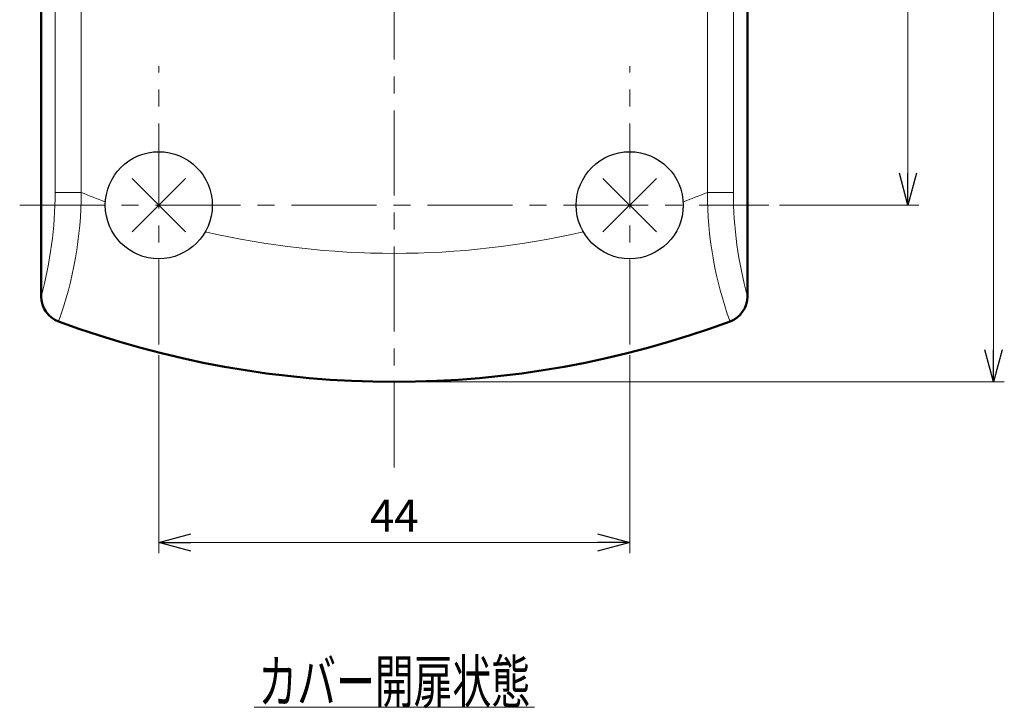
# Model space of a CAD drawing. Units: millimetres. Extents: x -420 to 400, y -297 to 282.
# Drawn here: x -354 to -262, y 25 to 89 of the extents above; entities that cross this region are included whole.
import ezdxf
from ezdxf.enums import TextEntityAlignment as Align

# ---------------------------------------------------------------- set-up
doc = ezdxf.new("R2010")
doc.units = ezdxf.units.MM
doc.header["$LTSCALE"] = 0.25
doc.linetypes.add('CENTER', pattern=[50.8, 31.75, -6.35, 6.35, -6.35])
doc.layers.add('Layer0016', color=7, linetype='Continuous')
doc.styles.add('dcStyle0', font='HGRSMP.TTF', dxfattribs={"width": 0.693989})
doc.dimstyles.new('dc_Rotated', dxfattribs={"dimtxt": 3, "dimasz": 3.000002, "dimexe": 2, "dimexo": 1, "dimgap": 2, "dimtad": 3, "dimdsep": 46, "dimtxsty": 'dcStyle0', "dimblk1": 'OPEN30', "dimblk2": 'OPEN30', "dimsah": 1, "dimcen": 0.09, "dimclrd": 4, "dimclre": 4, "dimclrt": 2, "dimadec": 0, "dimazin": 2, "dimtfac": 1, "dimtdec": 4, "dimtmove": 0, "dimatfit": 3, "dimfxl": 1, "dimarcsym": 0})

# ---------------------------------------------------------------- blocks, each defined once
blk = doc.blocks.new('DC_GROUP_K413PL_28')
at = {"layer": 'Layer0016', "color": 4, "linetype": 'Continuous', "lineweight": 13}
blk.add_line((-332.356, 25.152), (-306.156, 25.152), dxfattribs=at)
at = {"layer": 'Layer0016', "color": 2, "style": 'dcStyle0', "width": 0.68775}
blk.add_text('カバー開扉状態', height=4, dxfattribs=at).set_placement((-331.956, 25.552), (-306.556, 25.552), align=Align.FIT)
blk = doc.blocks.new('_OPEN30')
at = {"color": 0, "linetype": 'ByBlock', "lineweight": -2}
for p, q in [((-1, 0.267949), (0, 0)), ((0, 0), (-1, -0.267949)), ((0, 0), (-1, 0))]:
    blk.add_line(p, q, dxfattribs=at)
blk = doc.blocks.new('*D31')
at = {"layer": 'Layer0016', "color": 4, "linetype": 'Continuous', "lineweight": 13}
for p, q in [((-277.256, 119.552), (-270.256, 119.552)), ((-271.256, 72.052), (-271.256, 119.552)), ((-283.256, 72.052), (-270.256, 72.052))]:
    blk.add_line(p, q, dxfattribs=at)
at = {"layer": 'Layer0016', "color": 4, "xscale": 3.000002807615286, "yscale": 2.999989368223643}
for p, rotation in [((-271.256, 119.552), 90), ((-271.256, 72.052), 270)]:
    blk.add_blockref('_OPEN30', p, dxfattribs=dict(at, rotation=rotation))
at = {"layer": 'Layer0016', "color": 2, "insert": (-272.256, 95.802), "char_height": 3, "width": 15.75, "attachment_point": 8, "rotation": 90, "style": 'dcStyle0'}
blk.add_mtext('\\T1.00;47.5', dxfattribs=at)
blk = doc.blocks.new('*D33')
at = {"layer": 'Layer0016', "color": 4, "linetype": 'Continuous', "lineweight": 13}
for p, q in [((-287.249, 186.552), (-262.256, 186.552)), ((-263.256, 55.552), (-263.256, 186.552)), ((-318.256, 55.552), (-262.256, 55.552))]:
    blk.add_line(p, q, dxfattribs=at)
at = {"layer": 'Layer0016', "color": 4, "xscale": 3.000002807615286, "yscale": 2.999989368223643}
for p, rotation in [((-263.256, 186.552), 90), ((-263.256, 55.552), 270)]:
    blk.add_blockref('_OPEN30', p, dxfattribs=dict(at, rotation=rotation))
at = {"layer": 'Layer0016', "color": 2, "insert": (-264.256, 121.052), "char_height": 3, "width": 12.75, "attachment_point": 8, "rotation": 90, "style": 'dcStyle0'}
blk.add_mtext('\\T1.00;131', dxfattribs=at)
blk = doc.blocks.new('*D35')
at = {"layer": 'Layer0016', "color": 4, "linetype": 'Continuous', "lineweight": 13}
for p, q in [((-341.256, 58.052), (-341.256, 39.552)), ((-297.256, 58.052), (-297.256, 39.552)), ((-341.256, 40.552), (-297.256, 40.552))]:
    blk.add_line(p, q, dxfattribs=at)
at = {"layer": 'Layer0016', "color": 4, "xscale": 3.000002807615286, "yscale": 2.999989368223643}
for p, rotation in [((-341.256, 40.552), 180), ((-297.256, 40.552), 360)]:
    blk.add_blockref('_OPEN30', p, dxfattribs=dict(at, rotation=rotation))
at = {"layer": 'Layer0016', "color": 2, "insert": (-319.256, 41.552), "char_height": 3, "width": 9.75, "attachment_point": 8, "style": 'dcStyle0'}
blk.add_mtext('\\T1.00;44', dxfattribs=at)

msp = doc.modelspace()

# ---------------------------------------------------------------- linework, layer by layer
at = {"layer": 'Layer0016', "color": 4, "linetype": 'CENTER', "lineweight": 13}
for p, q in [((-319.256, 47.552), (-319.256, 282.052)), ((-341.256, 59.052), (-341.256, 85.052)), ((-297.256, 59.052), (-297.256, 85.052)), ((-354.256, 72.052), (-284.256, 72.052))]:
    msp.add_line(p, q, dxfattribs=at)
at = {"layer": 'Layer0016', "color": 3, "linetype": 'Continuous', "lineweight": 50}
for p, q in [((-352.256, 63.54), (-352.256, 184.552)), ((-286.256, 184.552), (-286.256, 63.54))]:
    msp.add_line(p, q, dxfattribs=at)
at = {"layer": 'Layer0016', "color": 4, "linetype": 'Continuous', "lineweight": 13}
for p, q in [((-350.946, 111.603), (-350.946, 73.246)), ((-287.565, 111.603), (-287.565, 73.246)), ((-348.511, 73.246), (-348.511, 106.366)), ((-290, 73.246), (-290, 106.366)), ((-350.946, 73.246), (-348.511, 73.246)), ((-287.565, 73.246), (-290, 73.246))]:
    msp.add_line(p, q, dxfattribs=at)
at = {"layer": 'Layer0016', "color": 4, "linetype": 'Continuous', "lineweight": 25}
for p, q in [((-343.756, 74.552), (-338.756, 69.552)), ((-338.756, 74.552), (-343.756, 69.552)), ((-299.756, 74.552), (-294.756, 69.552)), ((-294.756, 74.552), (-299.756, 69.552))]:
    msp.add_line(p, q, dxfattribs=at)
for centre in [(-341.256, 72.052), (-297.256, 72.052)]:
    msp.add_circle(centre, 5, dxfattribs=at)
at = {"layer": 'Layer0016', "color": 4, "linetype": 'Continuous', "lineweight": 13}
for centre, radius, start, end in [((-387.574, 73.246), 36.628, 344.63283, 0), ((-383.887, 73.246), 35.376, 340.08491, 0), ((-319.256, 145.552), 78, 247.971, 249.7557), ((-319.256, 145.552), 78, 290.2443, 292.029), ((-254.624, 73.246), 35.376, 180, 199.91509), ((-250.937, 73.246), 36.628, 180, 195.36717), ((-319.256, 145.552), 78, 256.91734, 283.08266)]:
    msp.add_arc(centre, radius, start, end, dxfattribs=at)
at = {"layer": 'Layer0016', "color": 3, "linetype": 'Continuous', "lineweight": 50}
for centre, radius, start, end in [((-349.756, 63.54), 2.5, 180, 249.60004), ((-288.756, 63.54), 2.5, 290.39996, 0.01232), ((-319.256, 145.552), 90, 249.60004, 290.39996)]:
    msp.add_arc(centre, radius, start, end, dxfattribs=at)

# ---------------------------------------------------------------- block references
at = {"layer": 'Layer0016', "linetype": 'Continuous'}
msp.add_blockref('DC_GROUP_K413PL_28', (0, 0), dxfattribs=at)

# ---------------------------------------------------------------- dimensions: what is measured, and where the dimension line sits
at = {"layer": 'Layer0016', "linetype": 'Continuous', "lineweight": 13}
for base, p1, p2, picture, middle in [((-263.256, 186.552), (-319.256, 55.552), (-288.249, 186.552), '*D33', (-263.256, 121.052)), ((-271.256, 119.552), (-284.256, 72.052), (-278.256, 119.552), '*D31', (-271.256, 95.802))]:
    dim = msp.add_linear_dim(base=base, p1=p1, p2=p2, angle=90, dimstyle='dc_Rotated', override={"dimtxt": 3, "dimasz": 3.000002, "dimexe": 1, "dimexo": 1, "dimgap": 1, "dimtad": 3, "dimtih": 0, "dimtoh": 0, "dimdec": 2, "dimzin": 8, "dimtxsty": 'dcStyle0', "dimblk1": 'OPEN30', "dimblk2": 'OPEN30', "dimsah": 1, "dimclrd": 4, "dimclre": 4, "dimclrt": 2, "dimazin": 2, "dimtofl": 1, "dimtolj": 0, "dimtzin": 8, "dimarcsym": 1}, dxfattribs=at)
    dim.commit()
    dim.dimension.update_dxf_attribs({"geometry": picture, "text_midpoint": middle, "dimtype": 160})
dim = msp.add_linear_dim(base=(-297.256, 40.552), p1=(-341.256, 59.052), p2=(-297.256, 59.052), dimstyle='dc_Rotated', override={"dimtxt": 3, "dimasz": 3.000002, "dimexe": 1, "dimexo": 1, "dimgap": 1, "dimtad": 3, "dimtih": 0, "dimtoh": 0, "dimdec": 2, "dimzin": 8, "dimtxsty": 'dcStyle0', "dimblk1": 'OPEN30', "dimblk2": 'OPEN30', "dimsah": 1, "dimclrd": 4, "dimclre": 4, "dimclrt": 2, "dimazin": 2, "dimtofl": 1, "dimtolj": 0, "dimtzin": 8, "dimarcsym": 1}, dxfattribs=at)
dim.commit()
dim.dimension.update_dxf_attribs({"geometry": '*D35', "text_midpoint": (-319.256, 40.552), "dimtype": 160})

doc.saveas('drawing.dxf')
